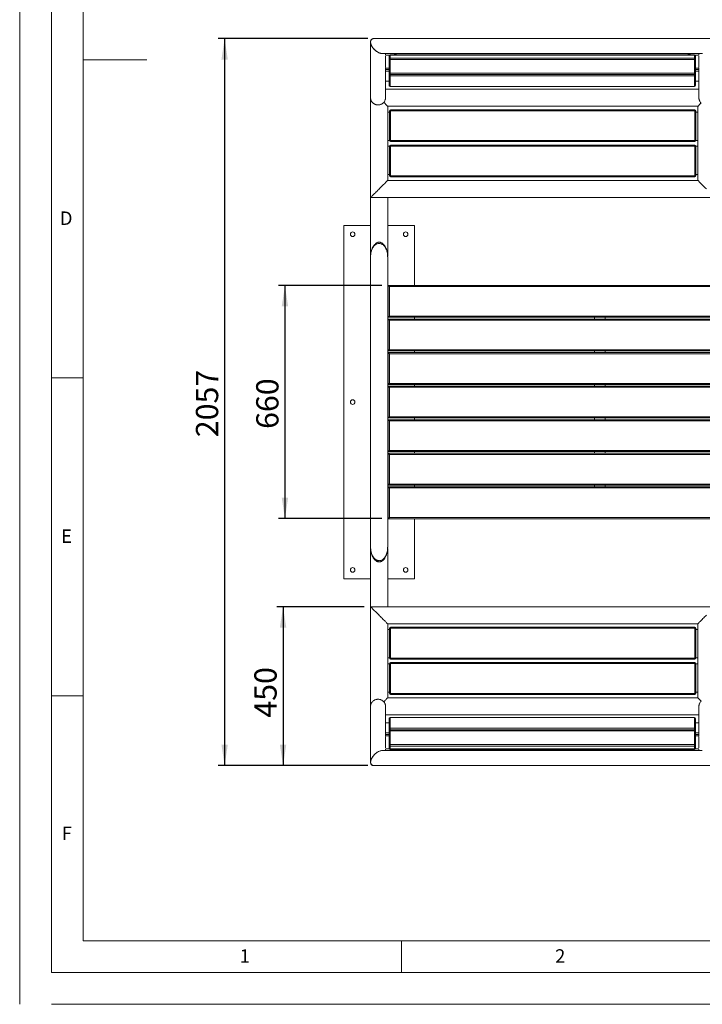
# Model space of a CAD drawing. Units: millimetres. Extents: x 0 to 420, y 0 to 297.
# Drawn here: x 0 to 107, y 0 to 155 of the extents above; entities that cross this region are included whole.
import ezdxf

# ---------------------------------------------------------------- set-up
doc = ezdxf.new("R2010")
doc.units = ezdxf.units.MM
doc.layers.add('BEMAßUNG', color=144, linetype='Continuous')
doc.styles.add('SLDTEXTSTYLE0', font='TXT', dxfattribs={"width": 0.605})
doc.styles.add('SLDTEXTSTYLE1', font='TXT', dxfattribs={"width": 0.75})
doc.dimstyles.new('SLDDIMSTYLE0', dxfattribs={"dimtxt": 3.5, "dimasz": 3.302, "dimexe": 0, "dimexo": 0.0625, "dimgap": 0.875, "dimtad": 2, "dimlfac": 18, "dimrnd": 1e-09, "dimzin": 12, "dimdsep": 46, "dimtxsty": 'SLDTEXTSTYLE1', "dimsah": 1, "dimcen": 0.09, "dimadec": 0, "dimazin": 0, "dimtfac": 1, "dimtofl": 0, "dimtmove": 0, "dimatfit": 3, "dimfxl": 0, "dimtolj": 1, "dimtzin": 12, "dimarcsym": 0})
doc.dimstyles.new('SLDDIMSTYLE2', dxfattribs={"dimtxt": 3.5, "dimasz": 3.302, "dimexe": 0, "dimexo": 0.0625, "dimgap": 0.875, "dimtad": 2, "dimdec": 0, "dimlfac": 18, "dimrnd": 1e-09, "dimzin": 12, "dimdsep": 46, "dimtxsty": 'SLDTEXTSTYLE1', "dimsah": 1, "dimcen": 0.09, "dimadec": 0, "dimazin": 0, "dimtfac": 1, "dimtofl": 0, "dimtmove": 0, "dimatfit": 3, "dimfxl": 0, "dimtolj": 1, "dimtzin": 12, "dimarcsym": 0})

# ---------------------------------------------------------------- blocks, each defined once
blk = doc.blocks.new('*D7')
at = {"layer": 'BEMAßUNG'}
for p, q in [((54.7, 151.84), (31.21, 151.84)), ((32.21, 151.84), (32.21, 37.54)), ((54.7, 37.54), (31.21, 37.54))]:
    blk.add_line(p, q, dxfattribs=at)
for points in [[(32.21, 151.84), (31.71, 148.53), (32.72, 148.53)], [(32.21, 37.54), (32.72, 40.84), (31.71, 40.84)]]:
    blk.add_solid(points, dxfattribs=at)
at = {"layer": 'BEMAßUNG', "insert": (27.7, 89.17), "char_height": 3.5, "attachment_point": 1, "rotation": 90, "style": 'SLDTEXTSTYLE1'}
blk.add_mtext('2057', dxfattribs=at)
blk = doc.blocks.new('*D8')
at = {"layer": 'BEMAßUNG'}
for p, q in [((54.16, 62.51), (40.4, 62.51)), ((41.4, 62.51), (41.4, 37.54)), ((54.7, 37.54), (40.4, 37.54))]:
    blk.add_line(p, q, dxfattribs=at)
for points in [[(41.4, 62.51), (40.89, 59.21), (41.91, 59.21)], [(41.4, 37.54), (41.91, 40.84), (40.89, 40.84)]]:
    blk.add_solid(points, dxfattribs=at)
at = {"layer": 'BEMAßUNG', "insert": (36.89, 45.07), "char_height": 3.5, "attachment_point": 1, "rotation": 90, "style": 'SLDTEXTSTYLE1'}
blk.add_mtext('450', dxfattribs=at)
blk = doc.blocks.new('*D9')
at = {"layer": 'BEMAßUNG'}
for p, q in [((56.94, 113.02), (40.69, 113.02)), ((41.69, 113.02), (41.69, 76.36)), ((56.94, 76.36), (40.69, 76.36))]:
    blk.add_line(p, q, dxfattribs=at)
for points in [[(41.69, 113.02), (41.19, 109.72), (42.2, 109.72)], [(41.69, 76.36), (42.2, 79.66), (41.19, 79.66)]]:
    blk.add_solid(points, dxfattribs=at)
at = {"layer": 'BEMAßUNG', "insert": (37.18, 90.47), "char_height": 3.5, "attachment_point": 1, "rotation": 90, "style": 'SLDTEXTSTYLE1'}
blk.add_mtext('660', dxfattribs=at)

msp = doc.modelspace()

# ---------------------------------------------------------------- linework, layer by layer
at = {"color": 7, "linetype": 'Continuous', "lineweight": 0}
for p, q in [((0, 0), (0, 297)), ((10, 287), (10, 10)), ((10, 148.5), (20, 148.5)), ((5, 98.5), (10, 98.5)), ((10, 48.5), (5, 48.5)), ((10, 10), (227.8, 10)), ((60, 5), (60, 10)), ((5, 0), (415, 0))]:
    msp.add_line(p, q, dxfattribs=at)
at = {"color": 7, "linetype": 'Continuous', "lineweight": 15}
for p, q in [((5, 292), (5, 5)), ((160.18253, 151.83623), (55.69524, 151.83623)), ((55.16111, 151.31245), (55.16111, 142.53865)), ((56.98253, 149.48068), (107.34414, 149.48068)), ((58.08658, 149.23256), (57.51655, 149.23256)), ((57.51666, 149.24718), (57.51666, 149.48068)), ((58.90555, 149.47919), (57.51666, 149.47919)), ((57.51666, 147.29047), (57.51666, 149.05318)), ((58.05555, 148.69179), (58.05555, 149.13571)), ((58.05555, 146.54449), (58.05555, 148.69179)), ((106.05555, 149.30238), (58.22222, 149.30238)), ((58.22222, 149.2124), (58.22222, 148.76848)), ((106.05555, 149.2124), (58.22222, 149.2124)), ((58.22222, 148.76848), (58.22222, 148.54382)), ((58.22222, 148.76848), (106.05555, 148.76848)), ((59.18333, 149.34109), (59.18333, 149.30238)), ((105.09444, 149.34109), (105.09444, 149.30238)), ((105.37222, 149.47919), (106.76111, 149.47919)), ((106.05555, 148.76848), (106.05555, 149.2124)), ((106.05555, 148.76848), (106.05555, 148.54382)), ((106.19119, 149.23256), (106.76122, 149.23256)), ((106.22222, 149.13571), (106.22222, 148.69179)), ((106.22222, 148.69179), (106.22222, 146.54449)), ((106.76111, 149.48068), (106.76111, 149.24718)), ((106.76111, 149.05318), (106.76111, 147.29047)), ((58.05555, 147.18752), (57.51663, 147.18752)), ((57.51666, 145.14786), (57.51666, 147.18752)), ((106.05555, 148.54382), (58.22222, 148.54382)), ((58.22222, 148.54382), (58.22222, 146.39652)), ((106.05555, 146.39652), (106.05555, 148.54382)), ((106.22222, 147.18752), (106.76114, 147.18752)), ((106.76111, 147.18752), (106.76111, 145.14786)), ((58.05555, 146.71918), (57.51664, 146.71918)), ((58.05555, 146.97846), (57.51666, 146.97846)), ((58.05555, 146.13678), (58.05555, 146.54449)), ((58.05555, 144.46227), (58.05555, 146.13678)), ((58.22222, 146.39652), (106.05555, 146.39652)), ((58.22222, 146.37783), (106.05555, 146.37783)), ((58.22222, 146.19659), (106.05555, 146.19659)), ((58.22222, 146.19659), (58.22222, 145.98122)), ((106.05555, 145.98122), (58.22222, 145.98122)), ((58.22222, 145.98122), (58.22222, 144.30671)), ((106.05555, 146.19659), (106.05555, 145.98122)), ((106.05555, 144.30671), (106.05555, 145.98122)), ((106.22222, 146.97846), (106.76111, 146.97846)), ((106.22222, 146.71918), (106.76113, 146.71918)), ((106.22222, 146.54449), (106.22222, 146.13678)), ((106.22222, 146.13678), (106.22222, 144.46227)), ((57.51666, 142.5789), (57.51666, 145.12442)), ((58.05555, 145.12442), (57.51666, 145.12442)), ((58.22222, 144.30671), (106.05555, 144.30671)), ((58.22222, 144.29561), (106.05555, 144.29561)), ((106.22222, 145.12442), (106.76111, 145.12442)), ((106.76111, 145.12442), (106.76111, 142.57884)), ((55.16111, 142.53865), (55.16111, 126.86362)), ((106.76111, 143.88028), (57.51666, 143.88028)), ((57.84444, 129.54695), (57.84444, 141.19695)), ((57.84444, 141.19695), (106.59722, 141.19695)), ((106.59722, 141.19695), (106.59722, 129.54695)), ((57.84444, 140.27936), (58.1375, 140.27936)), ((58.1375, 140.48306), (58.30416, 140.48306)), ((58.1375, 135.81639), (58.1375, 140.48306)), ((58.30416, 140.64973), (58.30416, 140.48306)), ((58.30416, 140.64973), (106.1375, 140.64973)), ((106.1375, 140.48306), (58.30416, 140.48306)), ((58.30416, 140.48306), (58.30416, 135.81639)), ((106.1375, 140.64973), (106.1375, 140.48306)), ((106.1375, 135.81639), (106.1375, 140.48306)), ((106.1375, 140.48306), (106.30416, 140.48306)), ((106.30416, 140.48306), (106.30416, 135.81639)), ((106.59722, 140.27936), (106.30416, 140.27936)), ((57.84444, 135.83491), (58.1375, 135.83491)), ((57.84444, 134.90898), (58.1375, 134.90898)), ((58.1375, 135.81639), (58.30416, 135.81639)), ((58.1375, 134.9275), (58.30416, 134.9275)), ((58.1375, 130.26084), (58.1375, 134.9275)), ((58.30416, 135.81639), (106.1375, 135.81639)), ((58.30416, 135.81639), (58.30416, 135.64972)), ((106.1375, 135.64972), (58.30416, 135.64972)), ((58.30416, 135.09417), (58.30416, 134.9275)), ((58.30416, 135.09417), (106.1375, 135.09417)), ((58.30416, 134.9275), (58.30416, 130.26084)), ((106.1375, 134.9275), (58.30416, 134.9275)), ((106.1375, 135.81639), (106.30416, 135.81639)), ((106.1375, 135.81639), (106.1375, 135.64972)), ((106.1375, 135.09417), (106.1375, 134.9275)), ((106.1375, 130.26084), (106.1375, 134.9275)), ((106.1375, 134.9275), (106.30416, 134.9275)), ((106.59722, 135.83491), (106.30416, 135.83491)), ((106.30416, 134.9275), (106.30416, 130.26084)), ((106.59722, 134.90898), (106.30416, 134.90898)), ((57.84444, 130.46454), (58.1375, 130.46454)), ((58.1375, 130.26084), (58.30416, 130.26084)), ((58.30416, 130.26084), (106.1375, 130.26084)), ((58.30416, 130.26084), (58.30416, 130.09417)), ((106.1375, 130.09417), (58.30416, 130.09417)), ((106.1375, 130.26084), (106.30416, 130.26084)), ((106.1375, 130.26084), (106.1375, 130.09417)), ((106.59722, 130.46454), (106.30416, 130.46454)), ((106.59722, 129.54695), (57.84444, 129.54695)), ((55.16111, 126.86362), (160.71666, 126.86362)), ((55.16111, 126.86362), (55.16111, 117.70161)), ((57.84444, 117.66741), (57.84444, 126.86362)), ((50.94722, 122.46646), (50.94722, 66.91091)), ((50.94722, 122.46646), (55.16111, 122.46646)), ((57.84444, 122.46646), (62.05833, 122.46646)), ((62.05833, 122.46646), (62.05833, 113.02202)), ((55.16111, 117.53407), (55.16111, 117.51556)), ((55.16111, 117.51556), (55.16111, 71.85865)), ((57.84444, 117.51874), (57.84444, 117.52876)), ((57.84444, 71.86186), (57.84444, 117.51874)), ((57.93889, 113.02202), (157.93888, 113.02202)), ((57.93889, 108.02202), (57.93889, 113.02202)), ((57.84444, 112.74424), (57.93889, 112.74424)), ((157.77222, 112.85535), (58.10555, 112.85535)), ((58.10555, 112.85535), (58.10555, 108.18868)), ((57.93889, 108.2998), (57.84444, 108.2998)), ((57.84444, 107.46646), (57.93889, 107.46646)), ((157.93888, 108.02202), (57.93889, 108.02202)), ((57.93889, 107.74424), (157.93888, 107.74424)), ((57.93889, 102.74424), (57.93889, 107.74424)), ((58.10555, 108.18868), (157.77222, 108.18868)), ((157.77222, 107.57757), (58.10555, 107.57757)), ((58.10555, 107.57757), (58.10555, 102.91091)), ((62.05833, 108.02202), (62.05833, 107.74424)), ((90.35555, 108.02202), (90.35555, 107.74424)), ((92.02222, 107.74424), (92.02222, 108.02202)), ((57.84444, 103.02202), (57.93889, 103.02202)), ((57.84444, 102.18868), (57.93889, 102.18868)), ((157.93888, 102.74424), (57.93889, 102.74424)), ((57.93889, 102.46646), (157.93888, 102.46646)), ((57.93889, 97.46646), (57.93889, 102.46646)), ((58.10555, 102.91091), (157.77222, 102.91091)), ((157.77222, 102.29979), (58.10555, 102.29979)), ((58.10555, 102.29979), (58.10555, 97.63313)), ((62.05833, 102.74424), (62.05833, 102.46646)), ((90.35555, 102.74424), (90.35555, 102.46646)), ((92.02222, 102.46646), (92.02222, 102.74424)), ((57.84444, 97.74424), (57.93889, 97.74424)), ((58.10555, 97.63313), (157.77222, 97.63313)), ((57.84444, 96.91091), (57.93889, 96.91091)), ((157.93888, 97.46646), (57.93889, 97.46646)), ((57.93889, 97.18868), (157.93888, 97.18868)), ((57.93889, 92.18868), (57.93889, 97.18868)), ((157.77222, 97.02202), (58.10555, 97.02202)), ((58.10555, 97.02202), (58.10555, 92.35535)), ((62.05833, 97.46646), (62.05833, 97.18868)), ((90.35555, 97.46646), (90.35555, 97.18868)), ((92.02222, 97.18868), (92.02222, 97.46646)), ((57.93889, 92.46646), (57.84444, 92.46646)), ((57.84444, 91.63313), (57.93889, 91.63313)), ((157.93888, 92.18868), (57.93889, 92.18868)), ((57.93889, 91.91091), (157.93888, 91.91091)), ((57.93889, 86.91091), (57.93889, 91.91091)), ((58.10555, 92.35535), (157.77222, 92.35535)), ((58.10555, 91.74424), (58.10555, 87.07757)), ((157.77222, 91.74424), (58.10555, 91.74424)), ((62.05833, 92.18868), (62.05833, 91.91091)), ((90.35555, 92.18868), (90.35555, 91.91091)), ((92.02222, 91.91091), (92.02222, 92.18868)), ((57.84444, 87.18868), (57.93889, 87.18868)), ((157.93888, 86.91091), (57.93889, 86.91091)), ((58.10555, 87.07757), (157.77222, 87.07757)), ((62.05833, 86.91091), (62.05833, 86.63313)), ((90.35555, 86.91091), (90.35555, 86.63313)), ((92.02222, 86.63313), (92.02222, 86.91091)), ((57.84444, 86.35535), (57.93889, 86.35535)), ((57.93889, 81.63313), (57.93889, 86.63313)), ((57.93889, 86.63313), (157.93888, 86.63313)), ((58.10555, 86.46646), (58.10555, 81.7998)), ((157.77222, 86.46646), (58.10555, 86.46646)), ((57.84444, 81.91091), (57.93889, 81.91091)), ((57.84444, 81.07757), (57.93889, 81.07757)), ((157.93888, 81.63313), (57.93889, 81.63313)), ((57.93889, 81.35535), (157.93888, 81.35535)), ((57.93889, 76.35535), (57.93889, 81.35535)), ((58.10555, 81.7998), (157.77222, 81.7998)), ((58.10555, 81.18868), (58.10555, 76.52202)), ((157.77222, 81.18868), (58.10555, 81.18868)), ((62.05833, 81.63313), (62.05833, 81.35535)), ((90.35555, 81.63313), (90.35555, 81.35535)), ((92.02222, 81.35535), (92.02222, 81.63313)), ((57.93889, 76.63313), (57.84444, 76.63313)), ((157.93888, 76.35535), (57.93889, 76.35535)), ((58.10555, 76.52202), (157.77222, 76.52202)), ((62.05833, 76.35535), (62.05833, 66.91091)), ((55.16111, 71.85865), (55.16111, 71.84861)), ((55.16111, 71.70857), (55.16111, 62.51375)), ((57.84444, 71.8433), (57.84444, 71.86186)), ((57.84444, 62.51375), (57.84444, 71.67576)), ((50.94722, 66.91091), (55.16111, 66.91091)), ((57.84444, 66.91091), (62.05833, 66.91091)), ((55.16111, 62.51375), (55.16111, 46.83873)), ((160.71666, 62.51375), (55.16111, 62.51375)), ((57.84444, 48.18042), (57.84444, 59.83042)), ((57.84444, 59.83042), (106.59722, 59.83042)), ((57.84444, 58.91283), (58.1375, 58.91283)), ((58.1375, 59.11653), (58.30416, 59.11653)), ((58.1375, 54.44986), (58.1375, 59.11653)), ((58.30416, 59.2832), (106.1375, 59.2832)), ((58.30416, 59.2832), (58.30416, 59.11653)), ((106.1375, 59.11653), (58.30416, 59.11653)), ((58.30416, 59.11653), (58.30416, 54.44986)), ((106.1375, 59.2832), (106.1375, 59.11653)), ((106.1375, 59.11653), (106.30416, 59.11653)), ((106.1375, 54.44986), (106.1375, 59.11653)), ((106.30416, 59.11653), (106.30416, 54.44986)), ((106.59722, 58.91283), (106.30416, 58.91283)), ((106.59722, 59.83042), (106.59722, 48.18042)), ((57.84444, 54.46838), (58.1375, 54.46838)), ((58.1375, 54.44986), (58.30416, 54.44986)), ((58.30416, 54.44986), (106.1375, 54.44986)), ((58.30416, 54.44986), (58.30416, 54.2832)), ((106.1375, 54.2832), (58.30416, 54.2832)), ((106.1375, 54.44986), (106.30416, 54.44986)), ((106.1375, 54.44986), (106.1375, 54.2832)), ((106.59722, 54.46838), (106.30416, 54.46838)), ((57.84444, 53.54246), (58.1375, 53.54246)), ((58.1375, 48.89431), (58.1375, 53.56098)), ((58.30416, 53.56098), (58.1375, 53.56098)), ((58.30416, 53.72764), (106.1375, 53.72764)), ((58.30416, 53.72764), (58.30416, 53.56098)), ((58.30416, 53.56098), (58.30416, 48.89431)), ((106.1375, 53.56098), (58.30416, 53.56098)), ((106.1375, 53.72764), (106.1375, 53.56098)), ((106.30416, 53.56098), (106.1375, 53.56098)), ((106.1375, 48.89431), (106.1375, 53.56098)), ((106.30416, 53.56098), (106.30416, 48.89431)), ((106.59722, 53.54246), (106.30416, 53.54246)), ((57.84444, 49.09801), (58.1375, 49.09801)), ((106.59722, 48.18042), (57.84444, 48.18042)), ((58.30416, 48.89431), (58.1375, 48.89431)), ((58.30416, 48.89431), (106.1375, 48.89431)), ((58.30416, 48.89431), (58.30416, 48.72764)), ((106.1375, 48.72764), (58.30416, 48.72764)), ((106.30416, 48.89431), (106.1375, 48.89431)), ((106.1375, 48.89431), (106.1375, 48.72764)), ((106.59722, 49.09801), (106.30416, 49.09801)), ((55.16111, 46.83873), (55.16111, 38.0641)), ((57.51666, 44.25295), (57.51666, 46.79853)), ((106.76111, 46.79847), (106.76111, 44.25295)), ((57.51666, 45.49709), (106.76111, 45.49709)), ((58.05555, 43.24059), (58.05555, 44.91509)), ((106.05555, 45.08176), (58.22222, 45.08176)), ((58.22222, 45.07066), (58.22222, 43.39615)), ((106.05555, 45.07066), (58.22222, 45.07066)), ((106.05555, 43.39615), (106.05555, 45.07066)), ((106.22222, 44.91509), (106.22222, 43.24059)), ((58.05555, 44.25295), (57.51666, 44.25295)), ((57.51666, 42.18985), (57.51666, 44.22951)), ((58.22222, 43.18078), (58.22222, 43.39615)), ((58.22222, 43.39615), (106.05555, 43.39615)), ((106.05555, 43.18078), (106.05555, 43.39615)), ((106.22222, 44.25295), (106.76111, 44.25295)), ((106.76111, 44.22951), (106.76111, 42.18985)), ((58.05555, 42.18985), (57.51663, 42.18985)), ((58.05555, 42.65818), (57.51664, 42.65818)), ((58.05555, 42.39891), (57.51666, 42.39891)), ((57.51666, 40.32418), (57.51666, 42.0869)), ((58.05555, 42.83287), (58.05555, 43.24059)), ((58.05555, 40.68558), (58.05555, 42.83287)), ((106.05555, 43.18078), (58.22222, 43.18078)), ((106.05555, 42.99954), (58.22222, 42.99954)), ((106.05555, 42.98085), (58.22222, 42.98085)), ((58.22222, 42.98085), (58.22222, 40.83355)), ((106.05555, 40.83355), (106.05555, 42.98085)), ((106.22222, 43.24059), (106.22222, 42.83287)), ((106.22222, 42.83287), (106.22222, 40.68558)), ((106.22222, 42.65818), (106.76113, 42.65818)), ((106.22222, 42.39891), (106.76111, 42.39891)), ((106.22222, 42.18985), (106.76114, 42.18985)), ((106.76111, 42.0869), (106.76111, 40.32418)), ((58.05555, 40.24166), (58.05555, 40.68558)), ((58.22222, 40.60889), (58.22222, 40.83355)), ((58.22222, 40.83355), (106.05555, 40.83355)), ((106.05555, 40.60889), (58.22222, 40.60889)), ((58.22222, 40.60889), (58.22222, 40.16496)), ((106.05555, 40.60889), (106.05555, 40.83355)), ((106.05555, 40.16496), (106.05555, 40.60889)), ((106.22222, 40.68558), (106.22222, 40.24166)), ((107.30151, 39.89669), (56.98253, 39.89669)), ((58.08658, 40.1448), (57.51655, 40.1448)), ((57.51666, 39.89669), (57.51666, 40.13019)), ((58.90555, 39.89818), (57.51666, 39.89818)), ((58.22222, 40.16496), (106.05555, 40.16496)), ((58.22222, 40.07499), (106.05555, 40.07499)), ((59.18333, 40.03628), (59.18333, 40.07499)), ((105.09444, 40.03628), (105.09444, 40.07499)), ((105.37222, 39.89818), (106.76111, 39.89818)), ((106.19119, 40.1448), (106.76122, 40.1448)), ((106.76111, 40.13019), (106.76111, 39.89669)), ((55.69524, 37.54113), (160.18253, 37.54113)), ((5, 5), (415, 5))]:
    msp.add_line(p, q, dxfattribs=at)
at = {"color": 8, "linetype": 'Continuous', "lineweight": 15}
for p, q in [((58.22222, 149.30238), (58.22222, 149.2124)), ((58.90555, 149.30238), (58.90555, 149.47919)), ((105.37222, 149.30238), (105.37222, 149.47919)), ((106.05555, 149.30238), (106.05555, 149.2124)), ((58.22222, 146.39652), (58.22222, 146.37783)), ((58.22222, 146.37783), (58.22222, 146.19659)), ((106.05555, 146.39652), (106.05555, 146.37783)), ((106.05555, 146.19659), (106.05555, 146.37783)), ((58.22222, 144.30671), (58.22222, 144.29561)), ((106.05555, 144.30671), (106.05555, 144.29561)), ((58.22222, 45.07066), (58.22222, 45.08176)), ((106.05555, 45.07066), (106.05555, 45.08176)), ((58.22222, 43.18078), (58.22222, 42.99954)), ((58.22222, 42.98085), (58.22222, 42.99954)), ((106.05555, 42.99954), (106.05555, 43.18078)), ((106.05555, 42.98085), (106.05555, 42.99954)), ((58.22222, 40.07499), (58.22222, 40.16496)), ((58.90555, 40.07499), (58.90555, 39.89818)), ((105.37222, 40.07499), (105.37222, 39.89818)), ((106.05555, 40.07499), (106.05555, 40.16496))]:
    msp.add_line(p, q, dxfattribs=at)
at = {"color": 7, "linetype": 'Continuous', "lineweight": 15, "flags": 128}
for points in [[(58.05555, 149.13571), (58.05876, 149.15067), (58.06824, 149.16506), (58.08364, 149.17832), (58.10437, 149.18994), (58.12962, 149.19948), (58.15844, 149.20657), (58.1897, 149.21093), (58.22222, 149.2124)], [(58.22222, 148.76848), (58.1897, 148.767), (58.15844, 148.76264), (58.12962, 148.75555), (58.10437, 148.74602), (58.08364, 148.73439), (58.06824, 148.72114), (58.05876, 148.70675), (58.05555, 148.69179)], [(106.22222, 149.13571), (106.21902, 149.15067), (106.20953, 149.16506), (106.19413, 149.17832), (106.1734, 149.18994), (106.14815, 149.19948), (106.11933, 149.20657), (106.08807, 149.21093), (106.05555, 149.2124)], [(106.05555, 148.76848), (106.08807, 148.767), (106.11933, 148.76264), (106.14815, 148.75555), (106.1734, 148.74602), (106.19413, 148.73439), (106.20953, 148.72114), (106.21902, 148.70675), (106.22222, 148.69179)], [(58.22222, 146.19659), (58.1897, 146.19544), (58.15844, 146.19203), (58.12962, 146.18651), (58.10437, 146.17907), (58.08364, 146.17001), (58.06824, 146.15967), (58.05876, 146.14845), (58.05555, 146.13678)], [(106.05555, 146.19659), (106.08807, 146.19544), (106.11933, 146.19203), (106.14815, 146.18651), (106.1734, 146.17907), (106.19413, 146.17001), (106.20953, 146.15967), (106.21902, 146.14845), (106.22222, 146.13678)], [(57.84444, 141.19695), (57.83756, 141.20383), (57.81698, 141.22441), (57.78291, 141.25848), (57.73571, 141.30568), (57.67585, 141.36553), (57.60396, 141.43742), (57.52077, 141.52061), (57.42714, 141.61425), (57.32402, 141.71737), (57.23093, 141.81046)], [(57.23122, 141.81017), (57.32402, 141.71737), (57.42714, 141.61425), (57.52077, 141.52061), (57.60396, 141.43742), (57.67585, 141.36553), (57.73571, 141.30568), (57.78291, 141.25848), (57.81698, 141.22441), (57.83756, 141.20383), (57.84444, 141.19695)], [(106.59722, 141.19695), (106.59894, 141.19867), (106.61269, 141.21242), (106.64005, 141.23978), (106.68073, 141.28046), (106.73433, 141.33406), (106.80029, 141.40002), (106.87793, 141.47766), (106.96646, 141.56618), (107.06496, 141.66469), (107.12062, 141.72034)], [(57.84444, 129.54695), (57.83756, 129.54006), (57.81698, 129.51948), (57.78291, 129.48542), (57.73571, 129.43822), (57.67585, 129.37836), (57.60396, 129.30647), (57.52077, 129.22328), (57.42714, 129.12965), (57.32402, 129.02652), (57.21247, 128.91498), (57.09364, 128.79614), (56.96874, 128.67125), (56.83907, 128.54157), (56.70594, 128.40845), (56.57073, 128.27324), (56.43482, 128.13733), (56.29961, 128.00211), (56.16648, 127.86899), (56.03681, 127.73931), (55.91191, 127.61442), (55.79308, 127.49559), (55.68153, 127.38404), (55.57841, 127.28092), (55.48477, 127.18728), (55.40158, 127.10409), (55.32969, 127.0322), (55.26984, 126.97235), (55.22264, 126.92514), (55.18857, 126.89108), (55.16799, 126.8705), (55.16111, 126.86362)], [(55.16111, 126.86362), (55.16799, 126.8705), (55.18857, 126.89108), (55.22264, 126.92514), (55.26984, 126.97235), (55.32969, 127.0322), (55.40158, 127.10409), (55.48477, 127.18728), (55.57841, 127.28092), (55.68153, 127.38404), (55.79308, 127.49559), (55.91191, 127.61442), (56.03681, 127.73931), (56.16648, 127.86899), (56.29961, 128.00211), (56.43482, 128.13733), (56.57073, 128.27324), (56.70594, 128.40845), (56.83907, 128.54157), (56.96874, 128.67125), (57.09364, 128.79614), (57.21247, 128.91498), (57.32402, 129.02652), (57.42714, 129.12965), (57.52077, 129.22328), (57.60396, 129.30647), (57.67585, 129.37836), (57.73571, 129.43822), (57.78291, 129.48542), (57.81698, 129.51948), (57.83756, 129.54006), (57.84444, 129.54695)], [(107.93889, 128.20528), (107.80315, 128.34102), (107.66881, 128.47536), (107.53724, 128.60693), (107.40979, 128.73438), (107.28777, 128.85639), (107.17243, 128.97173), (107.06496, 129.07921), (106.96646, 129.17771), (106.87793, 129.26624), (106.80029, 129.34388), (106.73433, 129.40984), (106.68073, 129.46343), (106.64005, 129.50412), (106.61269, 129.53148), (106.59894, 129.54523), (106.59722, 129.54695)], [(58.10555, 112.85535), (58.07304, 112.88787), (58.04177, 112.91913), (58.01296, 112.94795), (57.9877, 112.9732), (57.96697, 112.99393), (57.95157, 113.00933), (57.94209, 113.01881), (57.93889, 113.02202)], [(57.93889, 108.02202), (57.94142, 108.02455), (57.94894, 108.03207), (57.96122, 108.04435), (57.97788, 108.06101), (57.99842, 108.08155), (58.02222, 108.10535), (58.04855, 108.13168), (58.07661, 108.15974), (58.10555, 108.18868)], [(58.10555, 107.57757), (58.07304, 107.61009), (58.04177, 107.64135), (58.01296, 107.67017), (57.9877, 107.69542), (57.96697, 107.71615), (57.95157, 107.73155), (57.94209, 107.74104), (57.93889, 107.74424)], [(57.93889, 102.74424), (57.94142, 102.74677), (57.94894, 102.75429), (57.96122, 102.76657), (57.97788, 102.78323), (57.99842, 102.80378), (58.02222, 102.82757), (58.04855, 102.8539), (58.07661, 102.88197), (58.10555, 102.91091)], [(58.10555, 102.29979), (58.07304, 102.33231), (58.04177, 102.36358), (58.01296, 102.39239), (57.9877, 102.41765), (57.96697, 102.43837), (57.95157, 102.45378), (57.94209, 102.46326), (57.93889, 102.46646)], [(57.93889, 97.46646), (57.94142, 97.46899), (57.94894, 97.47651), (57.96122, 97.48879), (57.97788, 97.50545), (57.99842, 97.526), (58.02222, 97.5498), (58.04855, 97.57613), (58.07661, 97.60419), (58.10555, 97.63313)], [(58.10555, 97.02202), (58.07304, 97.05453), (58.04177, 97.0858), (58.01296, 97.11461), (57.9877, 97.13987), (57.96697, 97.1606), (57.95157, 97.176), (57.94209, 97.18548), (57.93889, 97.18868)], [(57.93889, 92.18868), (57.94142, 92.19122), (57.94894, 92.19874), (57.96122, 92.21101), (57.97788, 92.22768), (57.99842, 92.24822), (58.02222, 92.27202), (58.04855, 92.29835), (58.07661, 92.32641), (58.10555, 92.35535)], [(58.10555, 91.74424), (58.07304, 91.77675), (58.04177, 91.80802), (58.01296, 91.83683), (57.9877, 91.86209), (57.96697, 91.88282), (57.95157, 91.89822), (57.94209, 91.9077), (57.93889, 91.91091)], [(57.93889, 86.91091), (57.94142, 86.91344), (57.94894, 86.92096), (57.96122, 86.93324), (57.97788, 86.9499), (57.99842, 86.97044), (58.02222, 86.99424), (58.04855, 87.02057), (58.07661, 87.04863), (58.10555, 87.07757)], [(58.10555, 86.46646), (58.07304, 86.49898), (58.04177, 86.53024), (58.01296, 86.55906), (57.9877, 86.58431), (57.96697, 86.60504), (57.95157, 86.62044), (57.94209, 86.62993), (57.93889, 86.63313)], [(57.93889, 81.63313), (57.94142, 81.63566), (57.94894, 81.64318), (57.96122, 81.65546), (57.97788, 81.67212), (57.99842, 81.69266), (58.02222, 81.71646), (58.04855, 81.74279), (58.07661, 81.77085), (58.10555, 81.7998)], [(58.10555, 81.18868), (58.07304, 81.2212), (58.04177, 81.25246), (58.01296, 81.28128), (57.9877, 81.30653), (57.96697, 81.32726), (57.95157, 81.34266), (57.94209, 81.35215), (57.93889, 81.35535)], [(57.93889, 76.35535), (57.94142, 76.35788), (57.94894, 76.3654), (57.96122, 76.37768), (57.97788, 76.39434), (57.99842, 76.41489), (58.02222, 76.43868), (58.04855, 76.46501), (58.07661, 76.49308), (58.10555, 76.52202)], [(55.16111, 62.51375), (55.16799, 62.50687), (55.18857, 62.48629), (55.22264, 62.45222), (55.26984, 62.40502), (55.32969, 62.34517), (55.40158, 62.27328), (55.48477, 62.19009), (55.57841, 62.09645), (55.68153, 61.99333), (55.79308, 61.88178), (55.91191, 61.76295), (56.03681, 61.63805), (56.16648, 61.50838), (56.29961, 61.37525), (56.43482, 61.24004), (56.57073, 61.10413), (56.70594, 60.96892), (56.83907, 60.8358), (56.96874, 60.70612), (57.09364, 60.58122), (57.21247, 60.46239), (57.32402, 60.35085), (57.42714, 60.24772), (57.52077, 60.15409), (57.60396, 60.0709), (57.67585, 59.99901), (57.73571, 59.93915), (57.78291, 59.89195), (57.81698, 59.85789), (57.83756, 59.83731), (57.84444, 59.83042)], [(57.84444, 59.83042), (57.83756, 59.83731), (57.81698, 59.85789), (57.78291, 59.89195), (57.73571, 59.93915), (57.67585, 59.99901), (57.60396, 60.0709), (57.52077, 60.15409), (57.42714, 60.24772), (57.32402, 60.35085), (57.21247, 60.46239), (57.09364, 60.58122), (56.96874, 60.70612), (56.83907, 60.8358), (56.70594, 60.96892), (56.57073, 61.10413), (56.43482, 61.24004), (56.29961, 61.37525), (56.16648, 61.50838), (56.03681, 61.63805), (55.91191, 61.76295), (55.79308, 61.88178), (55.68153, 61.99333), (55.57841, 62.09645), (55.48477, 62.19009), (55.40158, 62.27328), (55.32969, 62.34517), (55.26984, 62.40502), (55.22264, 62.45222), (55.18857, 62.48629), (55.16799, 62.50687), (55.16111, 62.51375)], [(106.59722, 59.83042), (106.59894, 59.83214), (106.61269, 59.84589), (106.64005, 59.87325), (106.68073, 59.91394), (106.73433, 59.96753), (106.80029, 60.03349), (106.87793, 60.11113), (106.96646, 60.19966), (107.06496, 60.29816), (107.17243, 60.40564), (107.28777, 60.52097), (107.40979, 60.64299), (107.53724, 60.77044), (107.66881, 60.90201), (107.80315, 61.03635), (107.93889, 61.17209)], [(57.23598, 47.57196), (57.32402, 47.66), (57.42714, 47.76312), (57.52077, 47.85676), (57.60396, 47.93994), (57.67585, 48.01184), (57.73571, 48.07169), (57.78291, 48.11889), (57.81698, 48.15296), (57.83756, 48.17354), (57.84444, 48.18042)], [(57.84444, 48.18042), (57.83756, 48.17354), (57.81698, 48.15296), (57.78291, 48.11889), (57.73571, 48.07169), (57.67585, 48.01184), (57.60396, 47.93994), (57.52077, 47.85676), (57.42714, 47.76312), (57.32402, 47.66), (57.23606, 47.57204)], [(107.12089, 47.65675), (107.06496, 47.71268), (106.96646, 47.81118), (106.87793, 47.89971), (106.80029, 47.97735), (106.73433, 48.04331), (106.68073, 48.09691), (106.64005, 48.13759), (106.61269, 48.16495), (106.59894, 48.1787), (106.59722, 48.18042)], [(58.22222, 43.18078), (58.1897, 43.18193), (58.15844, 43.18533), (58.12962, 43.19086), (58.10437, 43.1983), (58.08364, 43.20736), (58.06824, 43.2177), (58.05876, 43.22892), (58.05555, 43.24059)], [(106.05555, 43.18078), (106.08807, 43.18193), (106.11933, 43.18533), (106.14815, 43.19086), (106.1734, 43.1983), (106.19413, 43.20736), (106.20953, 43.2177), (106.21902, 43.22892), (106.22222, 43.24059)], [(58.22222, 40.60889), (58.1897, 40.61036), (58.15844, 40.61473), (58.12962, 40.62181), (58.10437, 40.63135), (58.08364, 40.64297), (58.06824, 40.65623), (58.05876, 40.67062), (58.05555, 40.68558)], [(106.05555, 40.60889), (106.08807, 40.61036), (106.11933, 40.61473), (106.14815, 40.62181), (106.1734, 40.63135), (106.19413, 40.64297), (106.20953, 40.65623), (106.21902, 40.67062), (106.22222, 40.68558)], [(58.05555, 40.24166), (58.05876, 40.22669), (58.06824, 40.21231), (58.08364, 40.19905), (58.10437, 40.18743), (58.12962, 40.17789), (58.15844, 40.1708), (58.1897, 40.16644), (58.22222, 40.16496)], [(106.22222, 40.24166), (106.21902, 40.22669), (106.20953, 40.21231), (106.19413, 40.19905), (106.1734, 40.18743), (106.14815, 40.17789), (106.11933, 40.1708), (106.08807, 40.16644), (106.05555, 40.16496)]]:
    msp.add_lwpolyline(points, dxfattribs=at)
at = {"color": 7, "linetype": 'Continuous', "lineweight": 15}
for centre in [(52.33611, 121.07757), (60.66944, 121.07757), (52.33611, 94.68868), (52.33611, 68.2998), (60.66944, 68.2998)]:
    msp.add_circle(centre, 0.36111, dxfattribs=at)
for centre, radius, start, end in [((58.22222, 149.13571), 0.16667, 90, 180), ((58.21339, 148.70172), 0.15815, 183.6002846, 273.1983822), ((106.05555, 149.13571), 0.16667, 0, 90), ((106.06438, 148.70172), 0.15815, 266.801379, 356.3992124), ((58.22222, 146.54449), 0.16667, 180, 270), ((58.21339, 146.55442), 0.15815, 183.6002846, 273.1983822), ((58.21685, 146.14253), 0.1614, 182.0408584, 271.9048727), ((106.05555, 146.54449), 0.16667, 270, 0), ((106.06438, 146.55443), 0.15815, 266.801379, 356.3992124), ((106.06092, 146.14253), 0.1614, 268.0948681, 357.9586555), ((58.22222, 144.46228), 0.16667, 180, 270), ((58.21685, 144.46802), 0.1614, 182.0408584, 271.9048727), ((106.05555, 144.46228), 0.16667, 270, 0), ((106.06092, 144.46802), 0.1614, 268.0948681, 357.9586555), ((58.30416, 140.48306), 0.16667, 90, 180), ((106.1375, 140.48306), 0.16667, 0, 90), ((58.30416, 135.81639), 0.16667, 180, 270), ((58.30416, 134.9275), 0.16667, 90, 180), ((106.1375, 135.81639), 0.16667, 270, 0), ((106.1375, 134.9275), 0.16667, 0, 90), ((58.30416, 130.26084), 0.16667, 180, 270), ((106.1375, 130.26084), 0.16667, 270, 0), ((58.30416, 59.11653), 0.16667, 90, 180), ((106.1375, 59.11653), 0.16667, 0, 90), ((58.30416, 54.44986), 0.16667, 180, 270), ((106.1375, 54.44986), 0.16667, 270, 0), ((58.30416, 53.56098), 0.16667, 90, 180), ((106.1375, 53.56098), 0.16667, 0, 90), ((58.30416, 48.89431), 0.16667, 180, 270), ((106.1375, 48.89431), 0.16667, 270, 0), ((58.22222, 44.91509), 0.16667, 90, 180), ((58.21685, 44.90935), 0.1614, 88.0951273, 177.9591416), ((106.05555, 44.91509), 0.16667, 0, 90), ((106.06092, 44.90934), 0.1614, 2.0413445, 91.9051319), ((58.21685, 43.23484), 0.1614, 88.0951273, 177.9591416), ((106.06092, 43.23484), 0.1614, 2.0413445, 91.9051319), ((58.22222, 42.83288), 0.16667, 90, 180), ((58.21339, 42.82294), 0.15815, 86.8016178, 176.3997154), ((106.05555, 42.83288), 0.16667, 0, 90), ((106.06438, 42.82294), 0.15815, 3.6007876, 93.198621), ((58.21339, 40.67565), 0.15815, 86.8016178, 176.3997154), ((106.06438, 40.67565), 0.15815, 3.6007876, 93.198621), ((58.22222, 40.24165), 0.16667, 180, 270), ((106.05555, 40.24165), 0.16667, 270, 0)]:
    msp.add_arc(centre, radius, start, end, dxfattribs=at)
for centre, major_axis, start_param, end_param in [((56.33889, 150.65846), (-1.03567, 1.03567), 5.786871636, 6.779498979), ((56.33889, 150.65846), (-1.03567, 1.03567), 0.496313671, 2.645278982), ((56.33889, 38.71891), (1.03567, 1.03567), 0.496313671, 3.637906325)]:
    msp.add_ellipse(centre, major_axis=major_axis, ratio=0.541525588, start_param=start_param, end_param=end_param, dxfattribs=at)
for points, knots in [([(55.73935, 151.83401), (55.6857, 151.83631), (55.58465, 151.84063), (55.45102, 151.80348), (55.34476, 151.74771), (55.2913, 151.68948), (55.26874, 151.6649)], [0, 0, 0, 0, 0.2900006024, 0.5462256131, 0.8085047433, 1, 1, 1, 1]), ([(55.26874, 151.6649), (55.25085, 151.63932), (55.21463, 151.58751), (55.17909, 151.48887), (55.16007, 151.37487), (55.16049, 151.25119), (55.17868, 151.12112), (55.21247, 150.98875), (55.26159, 150.85264), (55.33463, 150.69384), (55.43706, 150.51677), (55.58481, 150.31029), (55.76748, 150.10329), (55.9812, 149.90853), (56.20576, 149.74495), (56.44636, 149.61032), (56.65661, 149.52951), (56.82936, 149.49448), (56.92011, 149.48086), (56.96352, 149.48469), (56.96663, 149.48497)], [0, 0, 0, 0, 0.039959238, 0.080917148, 0.120920956, 0.162225173, 0.200090145, 0.238955734, 0.279008492, 0.319883258, 0.381356247, 0.444581695, 0.528420819, 0.614638411, 0.700848432, 0.788833321, 0.890712155, 0.94333275, 0.995940803, 1, 1, 1, 1]), ([(58.90555, 149.47919), (58.93676, 149.47765), (58.99917, 149.47459), (59.08237, 149.45072), (59.14519, 149.41565), (59.17856, 149.37685), (59.18197, 149.35126), (59.18333, 149.34109)], [0, 0, 0, 0, 0.214449218, 0.428898251, 0.64344542, 0.858179494, 1, 1, 1, 1]), ([(105.37222, 149.47919), (105.34101, 149.47765), (105.2786, 149.47459), (105.19541, 149.45072), (105.13258, 149.41565), (105.09921, 149.37685), (105.0958, 149.35126), (105.09444, 149.34109)], [0, 0, 0, 0, 0.214448278, 0.428893978, 0.64344558, 0.858179652, 1, 1, 1, 1]), ([(55.16111, 142.53861), (55.16111, 142.53826), (55.1611, 142.48879), (55.16764, 142.3904), (55.19717, 142.24325), (55.24793, 142.09736), (55.32518, 141.94828), (55.43468, 141.79955), (55.57142, 141.66954), (55.72528, 141.56531), (55.87334, 141.49398), (56.0266, 141.44462), (56.17588, 141.41597), (56.33542, 141.40592), (56.49052, 141.41645), (56.63752, 141.44502), (56.77205, 141.48768), (56.89991, 141.54529), (57.03794, 141.62794), (57.17775, 141.74242), (57.27056, 141.8494), (57.31389, 141.91165), (57.31927, 141.91939)], [0, 0, 0, 0, 0.000473436, 0.065691351, 0.130906469, 0.198153692, 0.265382793, 0.341310146, 0.418730192, 0.475578948, 0.533764275, 0.576955198, 0.621264662, 0.664519995, 0.709404881, 0.747544699, 0.786722031, 0.826501191, 0.867086714, 0.928212349, 0.991081147, 1, 1, 1, 1]), ([(57.51545, 142.58238), (57.51586, 142.57545), (57.51947, 142.51454), (57.50583, 142.40339), (57.47467, 142.25422), (57.41764, 142.08832), (57.3566, 141.9835), (57.31927, 141.91939)], [0, 0, 0, 0, 0.028920426, 0.253961573, 0.459026313, 0.66912081, 1, 1, 1, 1]), ([(107.1238, 141.72353), (107.09679, 141.74916), (107.01598, 141.82586), (106.92322, 141.96785), (106.84149, 142.1374), (106.79173, 142.29646), (106.7633, 142.44944), (106.7637, 142.54723), (106.76387, 142.58851)], [0, 0, 0, 0, 0.125358106, 0.375141801, 0.541390131, 0.71194189, 0.878416609, 1, 1, 1, 1]), ([(55.16265, 117.50851), (55.1621, 117.52167), (55.1571, 117.64106), (55.17751, 117.90635), (55.22822, 118.22991), (55.30974, 118.51451), (55.39561, 118.74068), (55.51438, 118.9742), (55.66151, 119.18321), (55.82305, 119.35076), (55.97533, 119.46656), (56.13243, 119.54993), (56.28537, 119.60213), (56.44778, 119.62737), (56.60527, 119.62261), (56.75449, 119.5919), (56.90377, 119.53638), (57.05629, 119.44932), (57.22411, 119.31379), (57.38621, 119.1308), (57.51999, 118.92062), (57.6198, 118.71454), (57.71912, 118.4527), (57.79329, 118.15045), (57.83801, 117.81284), (57.84223, 117.61388), (57.84434, 117.51476)], [0, 0, 0, 0, 0.007281938, 0.066082812, 0.146697151, 0.18789612, 0.229084068, 0.279630295, 0.331141583, 0.367775387, 0.405252825, 0.433448718, 0.46238184, 0.490618154, 0.519895459, 0.545081516, 0.570924681, 0.604212507, 0.638455545, 0.686618424, 0.736100324, 0.774072908, 0.812057919, 0.889987622, 0.945194489, 1, 1, 1, 1]), ([(57.34092, 119.29863), (57.29685, 119.35693), (57.20879, 119.47341), (57.06418, 119.60901), (56.92042, 119.70889), (56.79168, 119.77226), (56.66276, 119.81106), (56.53797, 119.82804), (56.41191, 119.8229), (56.28094, 119.79588), (56.14981, 119.74377), (56.00161, 119.65609), (55.8519, 119.52965), (55.67318, 119.32458), (55.50142, 119.04867), (55.35036, 118.69511), (55.24186, 118.31802), (55.17377, 117.9237), (55.1654, 117.65798), (55.16123, 117.52567)], [0, 0, 0, 0, 0.055904137, 0.111711032, 0.149764734, 0.187762071, 0.218826382, 0.249867081, 0.280995147, 0.312138225, 0.349040313, 0.385999477, 0.441323739, 0.496767354, 0.593182482, 0.689806836, 0.793249886, 0.8970513, 1, 1, 1, 1]), ([(57.83937, 117.53025), (57.84066, 117.58021), (57.8454, 117.76343), (57.80949, 118.0555), (57.74194, 118.40254), (57.64425, 118.71859), (57.517, 119.02248), (57.39909, 119.2074), (57.34092, 119.29863)], [0, 0, 0, 0, 0.080708131, 0.29596131, 0.473176506, 0.650723598, 0.82767026, 1, 1, 1, 1]), ([(55.75692, 70.09696), (55.68542, 70.18023), (55.53993, 70.34967), (55.40336, 70.61771), (55.30782, 70.8673), (55.24425, 71.09363), (55.19892, 71.32583), (55.16705, 71.58312), (55.16351, 71.76258), (55.16154, 71.86264)], [0, 0, 0, 0, 0.169930196, 0.345795569, 0.46812497, 0.590491929, 0.716092587, 0.841711458, 1, 1, 1, 1]), ([(55.16618, 71.84712), (55.16489, 71.79716), (55.16014, 71.61394), (55.19606, 71.32187), (55.26361, 70.97483), (55.3613, 70.65878), (55.48855, 70.35489), (55.60646, 70.16997), (55.66463, 70.07874)], [0, 0, 0, 0, 0.080708131, 0.29596131, 0.473176506, 0.650723598, 0.82767026, 1, 1, 1, 1]), ([(55.66463, 70.07874), (55.7087, 70.02044), (55.79675, 69.90396), (55.94136, 69.76836), (56.08513, 69.66848), (56.21387, 69.60511), (56.34279, 69.56631), (56.46758, 69.54932), (56.59363, 69.55447), (56.72461, 69.58149), (56.85574, 69.6336), (57.00394, 69.72128), (57.15365, 69.84771), (57.33237, 70.05279), (57.50412, 70.32869), (57.65519, 70.68226), (57.7637, 71.05934), (57.83178, 71.45368), (57.84015, 71.7194), (57.84432, 71.85172)], [0, 0, 0, 0, 0.055903767, 0.111710292, 0.149764408, 0.187760762, 0.218824868, 0.24986536, 0.280993221, 0.312136092, 0.349037935, 0.385996855, 0.44132075, 0.496763998, 0.593178487, 0.689802201, 0.793244786, 0.897045382, 1, 1, 1, 1]), ([(57.84178, 71.86895), (57.84254, 71.82775), (57.84502, 71.6924), (57.82576, 71.46323), (57.77874, 71.15804), (57.69079, 70.83142), (57.56119, 70.52662), (57.40427, 70.27184), (57.25054, 70.09024), (57.08796, 69.9508), (56.93841, 69.858), (56.78447, 69.79415), (56.63408, 69.75856), (56.47765, 69.74912), (56.32679, 69.76665), (56.18371, 69.80769), (56.03988, 69.87325), (55.89322, 69.96785), (55.80272, 70.05357), (55.75692, 70.09696)], [0, 0, 0, 0, 0.035035775, 0.115077417, 0.195105263, 0.297178194, 0.401094972, 0.47370753, 0.547873181, 0.598662637, 0.65064164, 0.6919795, 0.734440786, 0.775822865, 0.818606934, 0.857170935, 0.896654414, 0.947685132, 1, 1, 1, 1]), ([(57.31927, 47.45798), (57.28969, 47.49789), (57.23011, 47.57827), (57.11809, 47.68609), (56.98634, 47.78392), (56.84315, 47.86083), (56.695, 47.91651), (56.54973, 47.95174), (56.39824, 47.96926), (56.25171, 47.96815), (56.11241, 47.9508), (55.9689, 47.91675), (55.82134, 47.86119), (55.65928, 47.77249), (55.50607, 47.65215), (55.38592, 47.51606), (55.30135, 47.38542), (55.22282, 47.22382), (55.17227, 47.04086), (55.1611, 46.8969), (55.16111, 46.83911), (55.16111, 46.83875)], [0, 0, 0, 0, 0.046953915, 0.094565529, 0.144155354, 0.194969417, 0.235421657, 0.276976372, 0.317468591, 0.359328529, 0.397121321, 0.435826654, 0.488498988, 0.542677133, 0.618548437, 0.696511404, 0.752437991, 0.808377068, 0.923259426, 0.999526547, 1, 1, 1, 1]), ([(57.31927, 47.45798), (57.33451, 47.43348), (57.37713, 47.36491), (57.43605, 47.23967), (57.4861, 47.08099), (57.51446, 46.92791), (57.51407, 46.83013), (57.5139, 46.78886)], [0, 0, 0, 0, 0.128859186, 0.360633133, 0.598406447, 0.830495599, 1, 1, 1, 1]), ([(106.76232, 46.79498), (106.76191, 46.80192), (106.7583, 46.86283), (106.77198, 46.97394), (106.80297, 47.12328), (106.85641, 47.27597), (106.93653, 47.43029), (107.02752, 47.56326), (107.09756, 47.62879), (107.12406, 47.65358)], [0, 0, 0, 0, 0.020685632, 0.18164929, 0.328323929, 0.478597263, 0.674987737, 0.877047338, 1, 1, 1, 1]), ([(56.97931, 39.88703), (56.94578, 39.88853), (56.84362, 39.8931), (56.65732, 39.84704), (56.4279, 39.75795), (56.18341, 39.61908), (55.97234, 39.46061), (55.79947, 39.30143), (55.66286, 39.15748), (55.52398, 38.98649), (55.40085, 38.80209), (55.30325, 38.6207), (55.23615, 38.46111), (55.19015, 38.30928), (55.16464, 38.17154), (55.15809, 38.03927), (55.17112, 37.92245), (55.20158, 37.82194), (55.23635, 37.75545), (55.2614, 37.7222), (55.26845, 37.71283)], [0, 0, 0, 0, 0.042790958, 0.13038972, 0.217839184, 0.307139729, 0.408903901, 0.461550029, 0.514181191, 0.578562379, 0.644419953, 0.693875791, 0.744572681, 0.784992291, 0.826516169, 0.866976897, 0.908815272, 0.946386623, 0.984898625, 1, 1, 1, 1]), ([(58.90555, 39.89818), (58.93676, 39.89971), (58.99917, 39.90278), (59.08237, 39.92665), (59.14519, 39.96172), (59.17856, 40.00052), (59.18197, 40.02611), (59.18333, 40.03628)], [0, 0, 0, 0, 0.214449218, 0.428898251, 0.64344542, 0.858179494, 1, 1, 1, 1]), ([(105.37222, 39.89818), (105.34101, 39.89971), (105.2786, 39.90278), (105.19541, 39.92665), (105.13258, 39.96172), (105.09921, 40.00052), (105.0958, 40.02611), (105.09444, 40.03628)], [0, 0, 0, 0, 0.214448278, 0.428893978, 0.64344558, 0.858179652, 1, 1, 1, 1]), ([(55.26845, 37.71283), (55.29911, 37.68075), (55.36149, 37.61548), (55.49423, 37.55884), (55.6082, 37.53294), (55.68464, 37.53986), (55.69871, 37.54113)], [0, 0, 0, 0, 0.275181801, 0.559956615, 0.918999802, 1, 1, 1, 1])]:
    msp.add_open_spline(points, degree=3, knots=knots, dxfattribs=at)

# ---------------------------------------------------------------- texts
at = {"color": 7, "linetype": 'Continuous', "lineweight": 0, "char_height": 2.11667, "attachment_point": 1, "style": 'SLDTEXTSTYLE0'}
for s, insert in [('D', (6.31429, 124.65631)), ('E', (6.52554, 74.65631)), ('F', (6.61925, 27.936)), ('1', (34.58333, 8.65631)), ('2', (84.16667, 8.65631))]:
    msp.add_mtext(s, dxfattribs=dict(at, insert=insert))

# ---------------------------------------------------------------- dimensions: what is measured, and where the dimension line sits
at = {"layer": 'BEMAßUNG'}
for base, p1, p2, dimstyle, picture, middle in [((32.21474, 37.54113), (55.69524, 151.83623), (55.69524, 37.54113), 'SLDDIMSTYLE2', '*D7', (32.21474, 94.34383)), ((41.69335, 76.35535), (57.93889, 113.02202), (57.93889, 76.35535), 'SLDDIMSTYLE0', '*D9', (41.69335, 94.34383)), ((41.40018, 37.54113), (55.16111, 62.51375), (55.69524, 37.54113), 'SLDDIMSTYLE2', '*D8', (41.40018, 48.94886))]:
    dim = msp.add_linear_dim(base=base, p1=p1, p2=p2, angle=90, dimstyle=dimstyle, dxfattribs=at)
    dim.commit()
    dim.dimension.update_dxf_attribs({"geometry": picture, "text_midpoint": middle, "dimtype": 160})

doc.saveas('drawing.dxf')
